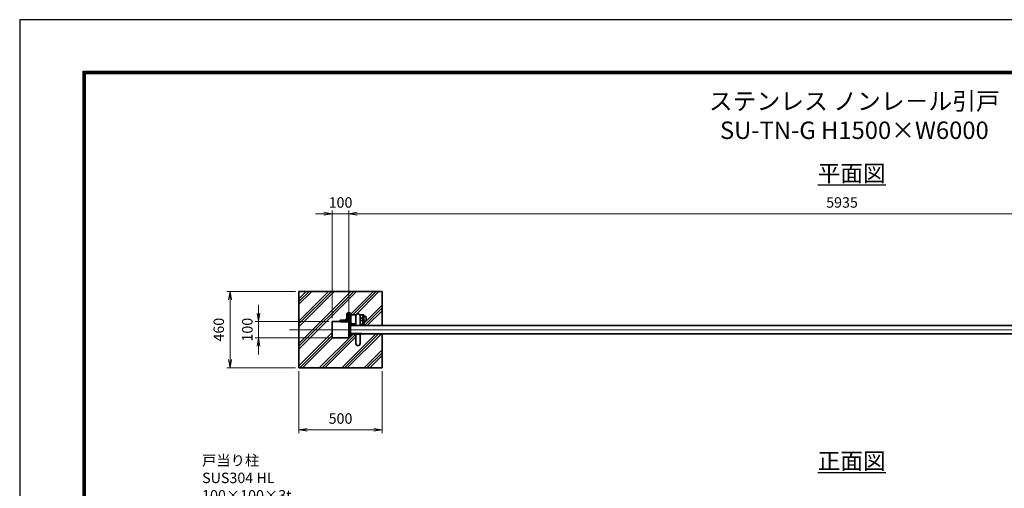
# Model space of a CAD drawing. Units: millimetres. Extents: x 4262 to 16142, y 3594 to 11994.
# Drawn here: x 4262 to 10186, y 9173 to 11994 of the extents above; entities that cross this region are included whole.
import ezdxf

# ---------------------------------------------------------------- set-up
doc = ezdxf.new("R2010")
doc.units = ezdxf.units.MM
doc.header["$PDMODE"] = 35
doc.linetypes.add('AM_ISO08W050', pattern=[18, 12, -1.5, 3, -1.5])
for name, color, linetype, lineweight in [('AM_0N', 7, 'Continuous', 50), ('AM_6', 2, 'Continuous', 35), ('ハッチング', 8, 'Continuous', 13), ('外形線', 7, 'Continuous', 35), ('寸法線', 4, 'Continuous', 18), ('文字', 254, 'Continuous', 25), ('軸線', 200, 'AM_ISO08W050', 15)]:
    doc.layers.add(name, color=color, linetype=linetype, lineweight=lineweight)
doc.layers.add('D-TTL', color=2, linetype='Continuous')
doc.styles.add('ACISOTS', font='simplex.shx', dxfattribs={"width": 0.8, "bigfont": 'bigfont.shx'})
doc.styles.get("Standard").update_dxf_attribs({"font": 'romans.shx', "width": 0.8, "bigfont": 'bigfont.shx'})
doc.dimstyles.new('AM_ISO$0', dxfattribs={"dimtxt": 3.15, "dimasz": 2.5, "dimexe": 1, "dimexo": 1, "dimgap": 1.4, "dimtad": 1, "dimdsep": 46, "dimtxsty": 'ACISOTS', "dimblk": 'OPEN', "dimcen": 0, "dimclrd": 256, "dimclre": 256, "dimclrt": 254, "dimazin": 2, "dimtp": 0.1, "dimtm": 0.1, "dimtfac": 0.71, "dimtix": 1, "dimtmove": 1, "dimatfit": 3, "dimldrblk": 'OPEN', "dimfxl": 1, "dimlwd": -1, "dimlwe": -1, "dimarcsym": 0})

# ---------------------------------------------------------------- blocks, each defined once
blk = doc.blocks.new('_Open')
at = {"color": 0, "linetype": 'ByBlock', "lineweight": -2}
for p, q in [((-1, 0.17), (0, 0)), ((-1, -0.17), (0, 0)), ((0, 0), (-1, 0))]:
    blk.add_line(p, q, dxfattribs=at)
blk = doc.blocks.new('*D52')
at = {"layer": 'Defpoints', "color": 0}
for p in [(6142.6, 10826.1), (6142.6, 10178), (6242.6, 10178)]:
    blk.add_point(p, dxfattribs=at)
at = {"layer": '寸法線'}
for p, q in [((6142.6, 10198), (6142.6, 10846.1)), ((6242.6, 10198), (6242.6, 10846.1)), ((6092.6, 10826.1), (6042.6, 10826.1)), ((6242.6, 10826.1), (6142.6, 10826.1)), ((6292.6, 10826.1), (6342.6, 10826.1))]:
    blk.add_line(p, q, dxfattribs=at)
at = {"layer": '寸法線', "xscale": 50, "yscale": 50, "zscale": 50}
blk.add_blockref('_Open', (6142.6, 10826.1), dxfattribs=at)
at = {"layer": '寸法線', "xscale": 50, "yscale": 50, "zscale": 50, "rotation": 180}
blk.add_blockref('_Open', (6242.6, 10826.1), dxfattribs=at)
at = {"layer": '寸法線', "color": 254, "insert": (6192.6, 10885.6), "char_height": 63, "attachment_point": 5, "style": 'ACISOTS'}
blk.add_mtext('100', dxfattribs=at)
blk = doc.blocks.new('*D53')
at = {"layer": 'Defpoints', "color": 0}
for p in [(6142.6, 10178), (5699.5, 10078), (6142.6, 10078)]:
    blk.add_point(p, dxfattribs=at)
at = {"layer": '寸法線'}
for p, q in [((5699.5, 10228), (5699.5, 10278)), ((6122.6, 10178), (5679.5, 10178)), ((5699.5, 10178), (5699.5, 10078)), ((6122.6, 10078), (5679.5, 10078)), ((5699.5, 10028), (5699.5, 9978))]:
    blk.add_line(p, q, dxfattribs=at)
at = {"layer": '寸法線', "xscale": 50, "yscale": 50, "zscale": 50}
for p, rotation in [((5699.5, 10178), 270), ((5699.5, 10078), 90)]:
    blk.add_blockref('_Open', p, dxfattribs=dict(at, rotation=rotation))
at = {"layer": '寸法線', "color": 254, "insert": (5640, 10128), "char_height": 63, "attachment_point": 5, "rotation": 90, "style": 'ACISOTS'}
blk.add_mtext('100', dxfattribs=at)
blk = doc.blocks.new('*D43')
at = {"layer": 'Defpoints', "color": 0}
for p in [(12177.6, 10826.1), (12177.6, 10258), (6242.6, 10178)]:
    blk.add_point(p, dxfattribs=at)
at = {"layer": '寸法線'}
for p, q in [((6242.6, 10198), (6242.6, 10846.1)), ((12177.6, 10278), (12177.6, 10846.1)), ((6292.6, 10826.1), (12127.6, 10826.1))]:
    blk.add_line(p, q, dxfattribs=at)
at = {"layer": '寸法線', "xscale": 50, "yscale": 50, "zscale": 50, "rotation": 180}
blk.add_blockref('_Open', (6242.6, 10826.1), dxfattribs=at)
at = {"layer": '寸法線', "xscale": 50, "yscale": 50, "zscale": 50}
blk.add_blockref('_Open', (12177.6, 10826.1), dxfattribs=at)
at = {"layer": '寸法線', "color": 254, "insert": (9210.1, 10885.6), "char_height": 63, "attachment_point": 5, "style": 'ACISOTS'}
blk.add_mtext('5935', dxfattribs=at)
blk = doc.blocks.new('*D65')
at = {"layer": 'Defpoints', "color": 0}
for p in [(5942.6, 10358), (5527.8, 9898), (5942.6, 9898)]:
    blk.add_point(p, dxfattribs=at)
at = {"layer": '寸法線'}
for p, q in [((5922.6, 10358), (5507.8, 10358)), ((5527.8, 10308), (5527.8, 9948)), ((5922.6, 9898), (5507.8, 9898))]:
    blk.add_line(p, q, dxfattribs=at)
at = {"layer": '寸法線', "xscale": 50, "yscale": 50, "zscale": 50}
for p, rotation in [((5527.8, 10358), 90), ((5527.8, 9898), 270)]:
    blk.add_blockref('_Open', p, dxfattribs=dict(at, rotation=rotation))
at = {"layer": '寸法線', "color": 254, "insert": (5468.3, 10128), "char_height": 63, "attachment_point": 5, "rotation": 90, "style": 'ACISOTS'}
blk.add_mtext('460', dxfattribs=at)
blk = doc.blocks.new('*D66')
at = {"layer": 'Defpoints', "color": 0}
for p in [(5942.6, 9898), (6442.6, 9898), (6442.6, 9525.6)]:
    blk.add_point(p, dxfattribs=at)
at = {"layer": '寸法線'}
for p, q in [((5942.6, 9878), (5942.6, 9505.6)), ((6442.6, 9878), (6442.6, 9505.6)), ((5992.6, 9525.6), (6392.6, 9525.6))]:
    blk.add_line(p, q, dxfattribs=at)
at = {"layer": '寸法線', "xscale": 50, "yscale": 50, "zscale": 50, "rotation": 180}
blk.add_blockref('_Open', (5942.6, 9525.6), dxfattribs=at)
at = {"layer": '寸法線', "xscale": 50, "yscale": 50, "zscale": 50}
blk.add_blockref('_Open', (6442.6, 9525.6), dxfattribs=at)
at = {"layer": '寸法線', "color": 254, "insert": (6192.6, 9585.1), "char_height": 63, "attachment_point": 5, "style": 'ACISOTS'}
blk.add_mtext('500', dxfattribs=at)
blk = doc.blocks.new('*S21')
at = {"layer": '寸法線'}
for p, q in [((439529.8, 123651.4), (440049.7, 123651.4)), ((440049.7, 123651.4), (440339.8, 123105.5))]:
    blk.add_line(p, q, dxfattribs=at)
at = {"layer": '寸法線', "linetype": 'Continuous'}
for p, q in [((440339.8, 123105.5), (440363.3, 123061.4)), ((440363.3, 123061.4), (440347.2, 123109.4)), ((440332.5, 123101.6), (440363.3, 123061.4))]:
    blk.add_line(p, q, dxfattribs=at)
at = {"layer": '寸法線', "color": 254, "insert": (439529.8, 123682.9), "char_height": 63, "attachment_point": 7, "style": 'ACISOTS'}
blk.add_mtext('戸当り柱\\PSUS304 HL\\P100×100×3t', dxfattribs=at)

msp = doc.modelspace()

# ---------------------------------------------------------------- linework, layer by layer
at = {"layer": 'AM_0N'}
for p, q in [((6233.571, 10223.512), (6233.571, 10190.512)), ((6239.571, 10228.012), (6238.071, 10228.012)), ((6239.571, 10178.012), (6239.571, 10228.012)), ((6244.571, 10228.012), (6244.571, 10168.012)), ((6247.571, 10228.012), (6244.571, 10228.012)), ((6253.571, 10170.512), (6253.571, 10222.012)), ((6189.571, 10179.512), (6189.571, 10178.012)), ((6189.571, 10178.012), (6239.571, 10178.012)), ((6227.071, 10184.012), (6194.071, 10184.012)), ((6285.071, 10162.012), (6262.071, 10162.012)), ((6313.571, 10162.012), (6310.071, 10162.012)), ((6319.571, 10153.012), (6319.571, 10156.012)), ((6252.571, 10103.012), (6319.571, 10103.012))]:
    msp.add_line(p, q, dxfattribs=at)
for centre, radius, start, end in [((6227.071, 10190.512), 6.5, 270, 0), ((6238.071, 10223.512), 4.5, 90, 180), ((6247.571, 10222.012), 6, 0, 90), ((6194.071, 10179.512), 4.5, 90, 180), ((6262.071, 10170.512), 8.5, 180, 270), ((6313.571, 10156.012), 6, 0, 90)]:
    msp.add_arc(centre, radius, start, end, dxfattribs=at)
at = {"layer": 'D-TTL', "color": 7}
for points in [[(4262.317, 3593.862), (16142.317, 3593.862), (16142.317, 11993.862), (4262.317, 11993.862)], [(4644.174, 11683.576), (15760.46, 11683.576), (15760.46, 3905.005), (4644.174, 3905.005)], [(4647.71, 11680.041), (15756.924, 11680.041), (15756.924, 3908.541), (4647.71, 3908.541)], [(4651.246, 11676.505), (15753.389, 11676.505), (15753.389, 3912.076), (4651.246, 3912.076)], [(4654.781, 11672.969), (15749.853, 11672.969), (15749.853, 3915.612), (4654.781, 3915.612)], [(4658.317, 11669.434), (15746.317, 11669.434), (15746.317, 3919.148), (4658.317, 3919.148)]]:
    msp.add_lwpolyline(points, close=True, dxfattribs=at)
at = {"layer": 'ハッチング', "linetype": 'Continuous'}
for p, q in [((5942.571, 10280.634), (6019.949, 10358.012)), ((5942.571, 10145.931), (6154.653, 10358.012)), ((5942.571, 10011.227), (6289.357, 10358.012)), ((5942.571, 10297.472), (6003.111, 10358.012)), ((5942.571, 10162.769), (6137.815, 10358.012)), ((5942.571, 10028.065), (6272.519, 10358.012)), ((5942.571, 10314.31), (5986.273, 10358.012)), ((5942.571, 10179.607), (6120.977, 10358.012)), ((5942.571, 10044.903), (6255.681, 10358.012)), ((6210.385, 10178.012), (6390.385, 10358.012)), ((6267.223, 10218.012), (6407.223, 10358.012)), ((6284.061, 10218.012), (6424.061, 10358.012)), ((6332.571, 10165.495), (6442.571, 10275.495)), ((6336.927, 10153.012), (6442.571, 10258.657)), ((6227.223, 10178.012), (6252.571, 10203.361)), ((6353.765, 10153.012), (6442.571, 10241.819)), ((6242.571, 10176.523), (6252.571, 10186.523)), ((5942.571, 9910.199), (6142.571, 10110.199)), ((5947.223, 9898.012), (6142.571, 10093.361)), ((5964.061, 9898.012), (6144.061, 10078.012)), ((6065.089, 9898.012), (6270.089, 10103.012)), ((6081.927, 9898.012), (6285.071, 10101.157)), ((6098.765, 9898.012), (6285.071, 10084.319)), ((6199.793, 9898.012), (6404.793, 10103.012)), ((6216.631, 9898.012), (6421.631, 10103.012)), ((6233.469, 9898.012), (6438.469, 10103.012)), ((6334.497, 9898.012), (6442.571, 10006.087)), ((6351.334, 9898.012), (6442.571, 9989.249)), ((6368.172, 9898.012), (6442.571, 9972.411))]:
    msp.add_line(p, q, dxfattribs=at)
at = {"layer": '外形線'}
for p, q in [((6442.571, 10358.012), (5942.571, 10358.012)), ((5942.571, 10358.012), (5942.571, 9898.012)), ((6442.571, 10153.012), (6442.571, 10358.012)), ((6253.571, 10218.012), (6286.894, 10218.012)), ((6285.071, 10153.012), (6285.071, 10211.512)), ((6308.249, 10218.012), (6327.571, 10218.012)), ((6310.071, 10153.012), (6310.071, 10211.512)), ((6310.071, 10197.512), (6327.571, 10197.512)), ((6327.571, 10218.012), (6332.571, 10218.012)), ((6327.571, 10218.012), (6327.571, 10153.012)), ((6332.571, 10218.012), (6332.571, 10153.012)), ((6327.571, 10153.012), (6252.571, 10153.012)), ((6310.071, 10182.512), (6327.571, 10182.512)), ((6332.571, 10153.012), (6327.571, 10153.012)), ((6285.071, 10103.012), (6285.071, 10044.512)), ((6310.071, 10103.012), (6310.071, 10044.512)), ((6442.571, 9898.012), (6442.571, 10103.012)), ((5942.571, 9898.012), (6442.571, 9898.012))]:
    msp.add_line(p, q, dxfattribs=at)
msp.add_lwpolyline([(6332.571, 10178.512), (6344.321, 10178.512, 0.41421356), (6346.571, 10180.762), (6346.571, 10205.262, 0.41421356), (6344.321, 10207.512), (6332.571, 10207.512)], format="xyb", close=True, dxfattribs=at)
for points in [[(6242.571, 10178.012), (6142.571, 10178.012), (6142.571, 10078.012), (6242.571, 10078.012)], [(6252.571, 10088.012), (6242.571, 10088.012), (6242.571, 10168.012), (6252.571, 10168.012)], [(12252.571, 10153.012), (6252.571, 10153.012), (6252.571, 10103.012), (12252.571, 10103.012)]]:
    msp.add_lwpolyline(points, close=True, dxfattribs=at)
for centre, start, end in [((6297.571, 10211.512), 0, 180), ((6297.571, 10044.512), 180, 0)]:
    msp.add_arc(centre, 12.5, start, end, dxfattribs=at)
at = {"layer": '軸線'}
msp.add_line((5886.086, 10128.012), (13687.258, 10128.012), dxfattribs=at)

# ---------------------------------------------------------------- block references
at = {"layer": '寸法線'}
msp.add_blockref('*S21', (-434169.982, -114603.029), dxfattribs=at)

# ---------------------------------------------------------------- texts
at = {"layer": 'AM_6', "color": 7, "insert": (8124.366, 11555.845), "char_height": 105, "width": 2319.57902, "attachment_point": 1}
msp.add_mtext('\\pxqc;{\\C254;ステンレス ノンレ－ル引戸\\P}SU-TN-G H1500×W6000', dxfattribs=at)
at = {"layer": '文字', "color": 254, "lineweight": 25, "char_height": 100, "width": 657.54514, "attachment_point": 1}
for s, insert in [('{\\L平面図}', (9063.714, 11119.111)), ('{\\L正面図}', (9063.714, 9387.444))]:
    msp.add_mtext(s, dxfattribs=dict(at, insert=insert))

# ---------------------------------------------------------------- dimensions: what is measured, and where the dimension line sits
at = {"layer": '寸法線'}
for base, p1, p2, override, picture, middle in [((6142.571, 10826.121), (6242.571, 10178.012), (6142.571, 10178.012), {"dimscale": 20, "dimtxt": 3.15, "dimgap": 1.4}, '*D52', (6192.571, 10885.621)), ((12177.572, 10826.121), (6242.571, 10178.012), (12177.572, 10258.012), {"dimscale": 20, "dimtxt": 3.15, "dimgap": 1.4}, '*D43', (9210.072, 10885.621)), ((6442.571, 9525.588), (5942.571, 9898.012), (6442.571, 9898.012), {"dimscale": 20, "dimpost": ''}, '*D66', (6192.571, 9585.088))]:
    dim = msp.add_linear_dim(base=base, p1=p1, p2=p2, dimstyle='AM_ISO$0', override=override, dxfattribs=at)
    dim.commit()
    dim.dimension.update_dxf_attribs({"geometry": picture, "text_midpoint": middle})
for base, p1, p2, override, picture, middle in [((5527.806, 9898.012), (5942.571, 10358.012), (5942.571, 9898.012), {"dimscale": 20, "dimpost": ''}, '*D65', (5468.306, 10128.012)), ((5699.493, 10078.012), (6142.571, 10178.012), (6142.571, 10078.012), {"dimscale": 20, "dimtxt": 3.15, "dimgap": 1.4}, '*D53', (5639.993, 10128.012))]:
    dim = msp.add_linear_dim(base=base, p1=p1, p2=p2, angle=90, dimstyle='AM_ISO$0', override=override, dxfattribs=at)
    dim.commit()
    dim.dimension.update_dxf_attribs({"geometry": picture, "text_midpoint": middle})

doc.saveas('drawing.dxf')
